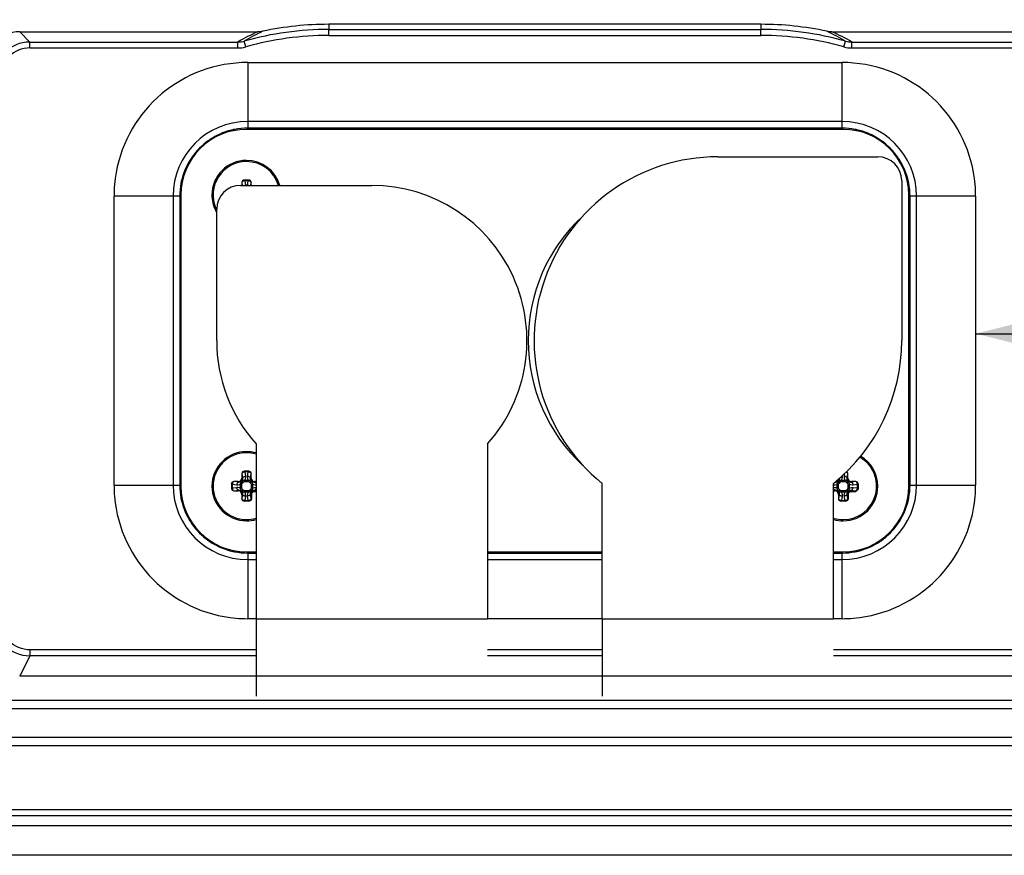
# Paper-space layout '13000743_1' of a CAD drawing. Units: millimetres. Extents: x 0 to 297, y 0 to 210.
# Drawn here: x 181 to 188, y 97 to 102 of the extents above; entities that cross this region are included whole.
import ezdxf

# ---------------------------------------------------------------- set-up
doc = ezdxf.new("R2010")
doc.units = ezdxf.units.MM
doc.header["$LTSCALE"] = 16.335
doc.layers.get('0').update_dxf_attribs({"linetype": 'CONTINUOUS'})
doc.styles.get("Standard").update_dxf_attribs({"font": 'txt', "width": 0.8})
doc.dimstyles.new('DIMSTYLE_6', dxfattribs={"dimtxt": 2, "dimasz": 3, "dimexe": 1, "dimexo": 0.5, "dimgap": 0.5, "dimtad": 1, "dimdec": 1, "dimlfac": 12.5, "dimdsep": 46, "dimtxsty": 'STANDARD', "dimblk": '_FILLED', "dimblk1": '_FILLED', "dimblk2": '_FILLED', "dimcen": 0.09, "dimadec": 3, "dimazin": 2, "dimtp": 0.8, "dimtm": 0.8, "dimtfac": 1, "dimtdec": 1, "dimtofl": 0, "dimtmove": 0, "dimatfit": 3, "dimldrblk": '_FILLED', "dimfxl": 1, "dimtolj": 1, "dimarcsym": 0})
doc.dimstyles.get("Standard").update_dxf_attribs({"dimtxt": 2, "dimasz": 3, "dimexe": 1, "dimexo": 0.5, "dimtad": 1, "dimdec": 3, "dimdsep": 46, "dimtxsty": 'STANDARD', "dimblk": '_FILLED', "dimblk1": '_FILLED', "dimblk2": '_FILLED', "dimcen": 0.09, "dimadec": 3, "dimazin": 2, "dimtol": 1, "dimtp": 0.001, "dimtm": 0.001, "dimtfac": 1, "dimtdec": 3, "dimtofl": 0, "dimtmove": 0, "dimatfit": 3, "dimldrblk": '_FILLED', "dimfxl": 1, "dimtolj": 1, "dimarcsym": 0})

# ---------------------------------------------------------------- blocks, each defined once
blk = doc.blocks.new('_FILLED')
at = {"color": 0, "linetype": 'BYBLOCK'}
blk.add_solid([(0, 0), (-1, 0.25), (-1, -0.25)], dxfattribs=at)
blk = doc.blocks.new('*D7')
at = {"color": 2, "linetype": 'CONTINUOUS'}
for p, q in [((153.5281, 153.1581), (127.5213, 153.1581)), ((152.5281, 153.1581), (152.5281, 113.9181)), ((152.5281, 74.6781), (152.5281, 113.9181)), ((184.1516, 74.6781), (151.5281, 74.6781))]:
    blk.add_line(p, q, dxfattribs=at)
at = {"color": 2, "linetype": 'CONTINUOUS', "xscale": 3, "yscale": 3, "zscale": 3}
for p, rotation in [((152.5281, 153.1581), 90), ((152.5281, 74.6781), 270)]:
    blk.add_blockref('_FILLED', p, dxfattribs=dict(at, rotation=rotation))

psp = doc.layouts.new('13000743_1')

# ---------------------------------------------------------------- linework, layer by layer
at = {"color": 7, "linetype": 'CONTINUOUS'}
for p, q in [((186.060054, 102.088287), (183.163146, 102.088287)), ((181.091454, 102.038128), (182.687428, 102.038128)), ((186.535772, 102.038128), (188.131746, 102.038128)), ((182.6196, 101.832287), (186.6036, 101.832287)), ((186.6116, 101.384287), (182.6116, 101.384287)), ((186.6036, 101.392287), (182.6196, 101.392287)), ((185.7716, 101.200287), (186.8436, 101.200287)), ((182.5716, 101.008287), (183.4516, 101.008287)), ((182.580601, 101.028287), (182.580601, 101.008287)), ((182.626538, 101.044287), (182.596662, 101.044287)), ((182.642599, 101.008287), (182.642599, 101.028287)), ((187.0036, 101.040287), (187.0036, 99.968287)), ((181.7236, 99.000287), (181.7236, 100.936287)), ((182.1636, 100.936287), (182.1636, 99.000287)), ((182.1716, 100.944287), (182.1716, 98.992287)), ((187.0516, 98.992287), (187.0516, 100.944287)), ((187.0596, 99.000287), (187.0596, 100.936287)), ((187.4996, 100.936287), (187.4996, 99.000287)), ((182.4116, 99.968287), (182.4116, 100.848287)), ((182.6756, 99.275882), (182.6756, 98.104287)), ((184.2276, 99.275882), (184.2276, 98.104287)), ((182.580601, 99.076287), (182.580601, 99.047195)), ((182.626538, 99.092287), (182.596662, 99.092287)), ((182.642599, 99.047195), (182.642599, 99.076287)), ((186.642599, 99.047195), (186.642599, 99.076287)), ((182.5116, 99.007225), (182.5116, 98.977349)), ((182.556692, 99.023286), (182.5276, 99.023286)), ((182.6756, 99.023286), (182.666508, 99.023286)), ((184.9956, 98.104287), (184.9956, 99.011392)), ((186.5476, 98.104287), (186.5476, 99.011392)), ((186.6956, 99.023286), (186.666508, 99.023286)), ((186.7116, 99.007225), (186.7116, 98.977704)), ((182.5276, 98.961288), (182.556692, 98.961288)), ((186.5476, 98.961288), (186.556692, 98.961288)), ((186.7116, 98.977704), (186.7116, 98.977546)), ((186.7116, 98.977546), (186.7116, 98.977218)), ((182.580601, 98.937379), (182.580601, 98.908287)), ((182.626182, 98.892287), (182.596662, 98.892287)), ((182.626341, 98.892287), (182.626182, 98.892287)), ((182.626669, 98.892287), (182.626341, 98.892287)), ((182.626561, 98.892287), (182.626669, 98.892287)), ((186.580601, 98.937379), (186.580601, 98.908287)), ((186.626182, 98.892287), (186.596662, 98.892287)), ((186.626341, 98.892287), (186.626182, 98.892287)), ((186.626669, 98.892287), (186.626341, 98.892287)), ((186.626561, 98.892287), (186.626669, 98.892287)), ((182.6116, 98.552287), (182.6756, 98.552287)), ((184.2276, 98.552287), (184.9956, 98.552287)), ((186.5476, 98.552287), (186.6116, 98.552287)), ((182.6196, 98.544287), (182.6756, 98.544287)), ((184.2276, 98.544287), (184.9956, 98.544287)), ((186.5476, 98.544287), (186.6036, 98.544287)), ((182.6756, 98.104287), (182.6196, 98.104287)), ((182.6756, 98.104287), (182.6756, 97.672044)), ((184.9956, 98.104287), (184.2276, 98.104287)), ((184.9956, 98.104287), (184.9956, 97.672044)), ((186.6036, 98.104287), (186.5476, 98.104287)), ((188.132038, 97.718128), (181.091162, 97.718128)), ((182.6756, 97.672044), (182.6756, 97.664304)), ((182.6756, 97.664304), (182.6756, 97.584288)), ((184.9956, 97.672044), (184.9956, 97.664304)), ((184.9956, 97.664304), (184.9956, 97.584288)), ((179.610839, 96.718128), (189.612361, 96.718128)), ((189.7316, 96.518128), (179.5716, 96.518128))]:
    psp.add_line(p, q, dxfattribs=at)
at = {"color": 9, "linetype": 'CONTINUOUS'}
for p, q in [((183.163146, 102.088287), (183.163146, 102.054063)), ((183.163146, 102.014069), (183.163146, 102.054063)), ((183.163146, 102.054063), (186.060054, 102.054063)), ((186.060054, 102.088287), (186.060054, 102.054063)), ((186.060054, 102.014069), (186.060054, 102.054063)), ((181.091454, 102.038128), (181.159947, 101.969635)), ((183.163146, 102.014069), (186.060054, 102.014069)), ((181.159947, 101.969635), (182.553128, 101.969635)), ((181.159947, 101.929659), (181.159947, 101.969635)), ((181.159947, 101.929659), (182.553128, 101.929659)), ((182.553128, 101.929659), (182.553128, 101.969635)), ((182.607635, 101.937203), (182.596776, 101.975694)), ((186.615565, 101.937203), (186.626424, 101.975694)), ((186.670072, 101.969635), (188.063253, 101.969635)), ((186.670072, 101.929659), (186.670072, 101.969635)), ((186.670072, 101.929659), (188.063253, 101.929659)), ((182.6196, 101.832287), (182.6196, 101.436635)), ((186.6036, 101.436635), (186.6036, 101.832287)), ((182.6196, 101.436635), (182.6196, 101.392287)), ((186.6036, 101.436635), (182.6196, 101.436635)), ((186.6036, 101.392287), (186.6036, 101.436635)), ((182.581079, 101.028287), (182.580601, 101.028287)), ((182.581079, 101.028287), (182.582828, 101.008287)), ((182.621952, 101.039601), (182.601248, 101.039601)), ((182.601248, 101.039601), (182.603837, 101.010024)), ((182.60125, 101.044287), (182.60125, 101.039601)), ((182.619363, 101.010024), (182.621952, 101.039601)), ((182.62195, 101.044287), (182.62195, 101.039601)), ((182.640372, 101.008287), (182.642122, 101.028287)), ((182.642599, 101.028287), (182.642122, 101.028287)), ((182.119252, 100.936287), (181.7236, 100.936287)), ((182.119252, 100.936287), (182.119252, 99.000287)), ((182.1636, 100.936287), (182.119252, 100.936287)), ((187.103948, 100.936287), (187.0596, 100.936287)), ((187.103948, 99.000287), (187.103948, 100.936287)), ((187.4996, 100.936287), (187.103948, 100.936287)), ((182.581079, 99.076287), (182.580601, 99.076287)), ((182.581079, 99.076287), (182.583914, 99.043882)), ((182.621952, 99.087601), (182.601248, 99.087601)), ((182.601248, 99.087601), (182.603837, 99.058024)), ((182.60125, 99.092287), (182.60125, 99.087601)), ((182.619363, 99.058024), (182.621952, 99.087601)), ((182.62195, 99.092287), (182.62195, 99.087601)), ((182.639286, 99.043882), (182.642122, 99.076287)), ((182.642599, 99.076287), (182.642122, 99.076287)), ((186.619363, 99.058024), (186.620952, 99.076179)), ((186.639286, 99.043882), (186.642122, 99.076287)), ((186.642599, 99.076287), (186.642122, 99.076287)), ((182.5276, 99.023286), (182.5276, 99.022808)), ((182.560005, 99.019973), (182.5276, 99.022808)), ((182.560005, 99.019973), (182.556692, 99.023286)), ((182.585804, 99.013667), (182.57815, 99.022792)), ((182.583914, 99.043882), (182.580601, 99.047195)), ((182.59022, 99.018084), (182.581095, 99.025737)), ((182.599054, 99.031802), (182.624146, 99.031802)), ((182.599054, 99.023317), (182.599054, 99.031802)), ((182.599054, 99.023317), (182.624146, 99.023317)), ((182.624146, 99.023317), (182.624146, 99.031802)), ((182.63298, 99.018083), (182.642106, 99.025737)), ((182.637397, 99.013667), (182.64505, 99.022792)), ((182.639286, 99.043882), (182.642599, 99.047195)), ((182.663195, 99.019973), (182.666508, 99.023286)), ((182.6756, 99.021059), (182.663195, 99.019973)), ((186.585804, 99.013667), (186.57815, 99.022792)), ((186.59022, 99.018084), (186.581095, 99.025737)), ((186.599054, 99.031802), (186.624146, 99.031802)), ((186.599054, 99.023317), (186.599054, 99.031802)), ((186.599054, 99.023317), (186.624146, 99.023317)), ((186.624146, 99.023317), (186.624146, 99.031802)), ((186.63298, 99.018083), (186.642106, 99.025737)), ((186.637397, 99.013667), (186.64505, 99.022792)), ((186.639286, 99.043882), (186.642599, 99.047195)), ((186.663195, 99.019973), (186.666508, 99.023286)), ((186.6956, 99.022808), (186.663195, 99.019973)), ((186.6956, 99.022808), (186.6956, 99.023286)), ((181.7236, 99.000287), (182.119252, 99.000287)), ((182.119252, 99.000287), (182.1636, 99.000287)), ((182.5116, 99.002637), (182.516286, 99.002637)), ((182.5116, 98.981937), (182.516286, 98.981937)), ((182.516286, 99.002637), (182.516286, 98.981937)), ((182.545863, 99.000049), (182.516286, 99.002637)), ((182.516286, 98.981937), (182.545863, 98.984524)), ((182.5276, 98.961765), (182.560005, 98.9646)), ((182.5276, 98.961765), (182.5276, 98.961288)), ((182.560005, 98.9646), (182.556692, 98.961288)), ((182.572085, 98.979741), (182.572085, 99.004833)), ((182.58057, 99.004833), (182.572085, 99.004833)), ((182.58057, 98.979741), (182.572085, 98.979741)), ((182.585803, 98.970907), (182.57815, 98.961782)), ((182.58057, 98.979741), (182.58057, 99.004833)), ((182.583914, 98.940692), (182.580601, 98.937379)), ((182.583914, 98.940692), (182.581079, 98.908287)), ((182.59022, 98.966491), (182.581094, 98.958837)), ((182.624146, 98.961257), (182.599054, 98.961257)), ((182.599054, 98.961257), (182.599054, 98.952771)), ((182.624146, 98.952772), (182.599054, 98.952771)), ((182.624146, 98.961257), (182.624146, 98.952772)), ((182.63298, 98.96649), (182.642105, 98.958837)), ((182.637396, 98.970907), (182.64505, 98.961781)), ((182.642122, 98.908287), (182.639286, 98.940692)), ((182.639286, 98.940692), (182.64228, 98.937699)), ((182.64263, 99.004833), (182.64263, 98.979741)), ((182.64263, 99.004833), (182.651115, 99.004833)), ((182.64263, 98.979741), (182.651115, 98.979741)), ((182.651115, 99.004833), (182.651115, 98.979741)), ((182.663195, 98.9646), (182.666188, 98.961607)), ((182.663195, 98.9646), (182.6756, 98.963515)), ((182.666188, 98.961607), (182.6756, 98.961607)), ((182.666188, 98.961607), (182.666188, 98.957622)), ((182.666188, 98.957622), (182.6756, 98.957622)), ((186.5476, 98.963515), (186.560005, 98.9646)), ((186.560005, 98.9646), (186.556692, 98.961288)), ((186.572085, 98.979741), (186.572085, 99.004833)), ((186.58057, 99.004833), (186.572085, 99.004833)), ((186.58057, 98.979741), (186.572085, 98.979741)), ((186.585803, 98.970907), (186.57815, 98.961782)), ((186.58057, 98.979741), (186.58057, 99.004833)), ((186.583914, 98.940692), (186.580601, 98.937379)), ((186.583914, 98.940692), (186.581079, 98.908287)), ((186.59022, 98.966491), (186.581094, 98.958837)), ((186.624146, 98.961257), (186.599054, 98.961257)), ((186.599054, 98.961257), (186.599054, 98.952771)), ((186.624146, 98.952772), (186.599054, 98.952771)), ((186.624146, 98.961257), (186.624146, 98.952772)), ((186.63298, 98.96649), (186.642105, 98.958837)), ((186.637396, 98.970907), (186.64505, 98.961781)), ((186.642122, 98.908287), (186.639286, 98.940692)), ((186.639286, 98.940692), (186.64228, 98.937699)), ((186.64263, 99.004833), (186.64263, 98.979741)), ((186.64263, 99.004833), (186.651115, 99.004833)), ((186.64263, 98.979741), (186.651115, 98.979741)), ((186.651115, 99.004833), (186.651115, 98.979741)), ((186.663195, 98.9646), (186.666188, 98.961607)), ((186.663195, 98.9646), (186.6956, 98.961765)), ((186.666188, 98.961607), (186.6956, 98.961607)), ((186.666188, 98.961607), (186.666188, 98.957622)), ((186.666188, 98.957622), (186.6956, 98.957622)), ((186.706914, 99.002637), (186.677337, 99.000049)), ((186.677337, 98.984524), (186.706914, 98.981937)), ((186.6956, 98.961607), (186.6956, 98.961765)), ((186.6956, 98.957622), (186.6956, 98.961607)), ((186.7116, 99.002637), (186.706914, 99.002637)), ((186.706914, 98.981937), (186.706914, 99.002637)), ((186.7116, 98.981937), (186.706914, 98.981937)), ((187.0596, 99.000287), (187.103948, 99.000287)), ((187.103948, 99.000287), (187.4996, 99.000287)), ((182.580601, 98.908287), (182.581079, 98.908287)), ((182.603837, 98.92655), (182.601248, 98.896973)), ((182.601248, 98.896973), (182.621953, 98.896973)), ((182.60125, 98.892287), (182.60125, 98.896973)), ((182.621953, 98.896973), (182.619363, 98.92655)), ((182.62195, 98.892287), (182.62195, 98.896973)), ((182.642122, 98.908287), (182.64228, 98.908287)), ((182.64228, 98.908287), (182.64228, 98.937699)), ((182.64228, 98.937699), (182.646264, 98.937699)), ((182.64228, 98.908287), (182.646264, 98.908287)), ((182.646264, 98.908287), (182.646264, 98.937699)), ((186.580601, 98.908287), (186.581079, 98.908287)), ((186.603837, 98.92655), (186.601248, 98.896973)), ((186.601248, 98.896973), (186.621953, 98.896973)), ((186.60125, 98.892287), (186.60125, 98.896973)), ((186.621953, 98.896973), (186.619363, 98.92655)), ((186.62195, 98.892287), (186.62195, 98.896973)), ((186.642122, 98.908287), (186.64228, 98.908287)), ((186.64228, 98.908287), (186.64228, 98.937699)), ((186.64228, 98.937699), (186.646264, 98.937699)), ((186.64228, 98.908287), (186.646264, 98.908287)), ((186.646264, 98.908287), (186.646264, 98.937699)), ((182.6196, 98.544287), (182.6196, 98.499938)), ((182.6196, 98.499938), (182.6196, 98.104287)), ((182.6196, 98.499938), (182.6756, 98.499938)), ((184.2276, 98.499938), (184.9956, 98.499938)), ((186.5476, 98.499938), (186.6036, 98.499938)), ((186.6036, 98.499938), (186.6036, 98.544287)), ((186.6036, 98.104287), (186.6036, 98.499938)), ((182.6756, 98.104287), (184.2276, 98.104287)), ((184.9956, 98.104287), (186.5476, 98.104287)), ((181.159704, 97.895283), (181.159704, 97.85538)), ((182.6756, 97.895283), (181.159704, 97.895283)), ((184.9956, 97.895283), (184.2276, 97.895283)), ((188.063496, 97.895283), (186.5476, 97.895283)), ((181.159704, 97.85538), (181.091162, 97.718128)), ((182.6756, 97.85538), (181.159704, 97.85538)), ((184.9956, 97.85538), (184.2276, 97.85538)), ((188.063496, 97.85538), (186.5476, 97.85538)), ((180.873618, 97.558599), (188.349582, 97.558599)), ((180.873618, 97.502968), (188.349582, 97.502968)), ((188.545515, 97.307034), (180.677685, 97.307034)), ((188.545515, 97.251403), (180.677685, 97.251403)), ((179.677635, 96.824773), (189.545565, 96.824773)), ((179.677635, 96.784925), (189.545565, 96.784925))]:
    psp.add_line(p, q, dxfattribs=at)
for centre, radius, start, end in [((183.163146, 99.968287), 2.085776, 90, 105.7559065), ((186.060054, 99.968287), 2.085776, 74.2440945, 90), ((183.19457, 100.87783), 1.266288, 113.6091135, 120.4344678), ((183.194406, 101.000264), 1.143952, 114.4450905, 121.4951385), ((183.163146, 99.968287), 2.045782, 90, 105.7559065), ((186.060054, 99.968287), 2.045782, 74.2440945, 90), ((186.032393, 101.007041), 1.136294, 58.4810704, 65.5786943), ((186.032262, 100.884952), 1.258308, 59.5438558, 66.4125477), ((181.159959, 101.729769), 0.239866, 90.0028647, 179.9971358), ((181.1599, 101.729828), 0.199831, 89.9864421, 180.0135579), ((182.552933, 102.131272), 0.161637, 270.0693057, 285.7382152), ((182.552991, 102.131339), 0.20168, 270.0389552, 285.7205747), ((186.670209, 102.131339), 0.20168, 254.2794178, 269.961041), ((186.670267, 102.131272), 0.161637, 254.2617848, 269.9306948), ((182.6196, 100.936287), 0.500348, 90, 180), ((186.6036, 100.936287), 0.500348, 0, 90), ((182.550584, 101.005364), 0.053457, 3.1349905, 5.0010096), ((182.672566, 101.005368), 0.053407, 174.9982395, 176.8667073), ((186.626108, 99.076297), 0.016013, 359.9625095, 58.3999757), ((182.562937, 99.040951), 0.023689, 309.9577633, 320.0418139), ((182.562795, 99.041092), 0.035799, 309.9958204, 320.004899), ((182.660406, 99.041092), 0.035799, 219.9958204, 230.004899), ((182.660264, 99.04095), 0.023689, 219.9577639, 230.0418134), ((186.562937, 99.040951), 0.023689, 309.9577633, 320.0418139), ((186.562795, 99.041092), 0.035799, 309.9958204, 320.004899), ((186.660406, 99.041092), 0.035799, 219.9958204, 230.004899), ((186.660264, 99.04095), 0.023689, 219.9577639, 230.0418134), ((182.6196, 99.000287), 0.500348, 180, 270), ((182.562936, 98.943624), 0.023689, 39.957764, 50.0418138), ((182.562794, 98.943481), 0.035799, 39.9958204, 50.004899), ((182.660405, 98.943481), 0.035799, 129.9958204, 140.004899), ((182.660263, 98.943623), 0.023689, 129.9577626, 140.0418134), ((182.666194, 98.937693), 0.023914, 90.0129035, 179.9870965), ((186.562936, 98.943624), 0.023689, 39.957764, 50.0418138), ((186.562794, 98.943481), 0.035799, 39.9958204, 50.004899), ((186.6036, 99.000287), 0.500348, 270, 360), ((186.660405, 98.943481), 0.035799, 129.9958204, 140.004899), ((186.660263, 98.943623), 0.023689, 129.9577626, 140.0418134), ((186.666194, 98.937693), 0.023914, 90.0129035, 179.9870965), ((181.159873, 98.09516), 0.23978, 179.9705377, 269.9595606)]:
    psp.add_arc(centre, radius, start, end, dxfattribs=at)
at = {"color": 7, "linetype": 'CONTINUOUS'}
for centre, radius, start, end in [((183.163146, 99.968287), 2.12, 90, 102.0375474), ((186.060054, 99.968287), 2.12, 77.9625048, 90), ((182.6196, 100.936287), 0.896, 95, 175), ((182.6196, 100.936287), 0.896, 90, 95), ((186.6036, 100.936287), 0.896, 85, 90), ((186.6036, 100.936287), 0.896, 5, 85), ((182.6116, 100.944287), 0.44, 90, 180), ((182.6196, 100.936287), 0.456, 101.2611149, 102.6713348), ((182.6196, 100.936287), 0.456, 90, 101.2611149), ((186.6036, 100.936287), 0.456, 78.7390905, 90), ((186.6116, 100.944287), 0.44, 0, 90), ((186.6036, 100.936287), 0.456, 77.339793, 78.7390905), ((182.6196, 100.936287), 0.456, 114.0925786, 123.7586955), ((182.6196, 100.936287), 0.456, 112.5130271, 114.0925786), ((182.6196, 100.936287), 0.456, 102.6713348, 112.5130271), ((186.6036, 100.936287), 0.456, 67.4873251, 77.339793), ((186.6036, 100.936287), 0.456, 65.926711, 67.4873251), ((186.6036, 100.936287), 0.456, 56.2417444, 65.926711), ((182.6196, 100.936287), 0.456, 125.0077994, 145.0371193), ((182.6196, 100.936287), 0.456, 123.7586955, 125.0077994), ((186.6036, 100.936287), 0.456, 55.0371193, 56.2417444), ((186.6036, 100.936287), 0.456, 35.0077994, 55.0371193), ((182.6196, 100.936287), 0.456, 146.2417444, 155.926711), ((182.6196, 100.936287), 0.456, 145.0371193, 146.2417444), ((185.7716, 99.968287), 1.232, 90, 230.9594584), ((186.8436, 101.040287), 0.16, 0, 90), ((186.6036, 100.936287), 0.456, 33.7586955, 35.0077994), ((186.6036, 100.936287), 0.456, 24.0925786, 33.7586955), ((182.6196, 100.936287), 0.456, 155.926711, 157.4873251), ((182.6116, 100.944287), 0.232, 90, 180), ((182.6116, 100.944287), 0.224, 90, 203.6842105), ((182.6116, 100.944287), 0.232, 16.0318032, 90), ((182.6116, 100.944287), 0.224, 16.6122709, 90), ((186.6036, 100.936287), 0.456, 22.5130271, 24.0925786), ((182.6196, 100.936287), 0.456, 157.4873251, 167.339793), ((186.6036, 100.936287), 0.456, 12.6713348, 22.5130271), ((182.6196, 100.936287), 0.896, 175, 180), ((182.6196, 100.936287), 0.456, 168.7390905, 180), ((182.6196, 100.936287), 0.456, 167.339793, 168.7390905), ((182.5716, 100.848287), 0.16, 90, 180), ((183.4516, 99.968287), 1.04, 318.2583015, 90), ((186.6036, 100.936287), 0.456, 11.2611149, 12.6713348), ((186.6036, 100.936287), 0.456, 0, 11.2611149), ((186.6036, 100.936287), 0.896, 0, 5), ((182.6116, 100.944287), 0.232, 180, 205.7884778), ((182.6116, 100.944287), 0.232, 205.7884778, 210.3129573), ((182.6116, 100.944287), 0.224, 203.6842105, 205.6408155), ((182.6116, 100.944287), 0.224, 205.6408155, 206.6699), ((185.6356, 99.968287), 1.136, 132.860764, 180), ((183.4516, 99.968287), 1.04, 180, 221.7416985), ((185.6356, 99.968287), 1.136, 180, 227.4215643), ((185.7716, 99.968287), 1.232, 309.0405416, 360), ((182.6116, 98.992287), 0.232, 90, 180), ((182.6116, 98.992287), 0.224, 90, 270), ((182.6116, 98.992287), 0.232, 73.9681968, 90), ((182.6116, 98.992287), 0.224, 73.3796694, 90), ((186.6116, 98.992287), 0.224, 270, 60.1924395), ((186.6116, 98.992287), 0.232, 0, 59.8367487), ((182.6196, 99.000287), 0.896, 180, 185), ((182.6196, 99.000287), 0.456, 180, 191.2611149), ((182.6116, 98.992287), 0.44, 180, 270), ((182.6116, 98.992287), 0.232, 180, 270), ((186.6116, 98.992287), 0.44, 270, 360), ((186.6116, 98.992287), 0.232, 270, 360), ((186.6036, 99.000287), 0.456, 348.7390905, 360), ((186.6036, 99.000287), 0.896, 355, 360), ((182.6196, 99.000287), 0.896, 185, 265), ((182.6196, 99.000287), 0.456, 191.2611149, 192.6713348), ((182.6196, 99.000287), 0.456, 192.6713348, 202.5130271), ((186.6036, 99.000287), 0.896, 275, 355), ((186.6036, 99.000287), 0.456, 337.4873251, 347.339793), ((186.6036, 99.000287), 0.456, 347.339793, 348.7390905), ((182.6196, 99.000287), 0.456, 202.5130271, 204.0925786), ((182.6196, 99.000287), 0.456, 204.0925786, 213.7586955), ((186.6036, 99.000287), 0.456, 326.2417444, 335.926711), ((186.6036, 99.000287), 0.456, 335.926711, 337.4873251), ((182.6196, 99.000287), 0.456, 213.7586955, 215.0077994), ((182.6116, 98.992287), 0.224, 270, 286.6203306), ((182.6116, 98.992287), 0.232, 270, 286.0318032), ((186.6116, 98.992287), 0.232, 253.9681968, 270), ((186.6116, 98.992287), 0.224, 253.3796694, 270), ((186.6036, 99.000287), 0.456, 325.0371193, 326.2417444), ((182.6196, 99.000287), 0.456, 215.0077994, 235.0371193), ((186.6036, 99.000287), 0.456, 305.0077994, 325.0371193), ((182.6196, 99.000287), 0.456, 235.0371193, 236.2417444), ((182.6196, 99.000287), 0.456, 236.2417444, 245.926711), ((186.6036, 99.000287), 0.456, 294.0925786, 303.7586955), ((186.6036, 99.000287), 0.456, 303.7586955, 305.0077994), ((182.6196, 99.000287), 0.456, 245.926711, 247.4873251), ((182.6196, 99.000287), 0.456, 247.4873251, 257.339793), ((182.6196, 99.000287), 0.456, 257.339793, 258.7390905), ((182.6196, 99.000287), 0.456, 258.7390905, 270), ((186.6036, 99.000287), 0.456, 270, 281.2611149), ((186.6036, 99.000287), 0.456, 281.2611149, 282.6713348), ((186.6036, 99.000287), 0.456, 282.6713348, 292.5130271), ((186.6036, 99.000287), 0.456, 292.5130271, 294.0925786), ((182.6196, 99.000287), 0.896, 265, 270), ((186.6036, 99.000287), 0.896, 270, 275)]:
    psp.add_arc(centre, radius, start, end, dxfattribs=at)
for centre, major_axis, ratio, start_param, end_param in [((181.091746, 101.797982), (0.169912, -0.169912), 0.99878277, 2.35680348, 3.92638183), ((182.596662, 101.028287), (0.016061, 0), 0.9961947, 1.57079633, 3.14159265), ((182.626538, 101.028287), (0.016061, 0), 0.9961947, 0, 1.57079633), ((182.596662, 99.076287), (0.016061, 0), 0.9961947, 1.57079633, 3.14159265), ((182.626538, 99.076287), (0.016061, 0), 0.9961947, 0, 1.57079633), ((186.626538, 99.076287), (0.016061, 0), 0.9961947, 0, 1.04040051), ((182.5276, 99.007225), (0, 0.016061), 0.9961947, 0, 1.57079633), ((182.556509, 99.047378), (-0.0171, 0.0171), 0.99243251, 2.35999259, 3.92319272), ((182.666691, 99.047378), (0.0171, 0.0171), 0.99243251, 2.35999259, 3.92319272), ((186.556509, 99.047378), (-0.0171, 0.0171), 0.99243251, 2.57862894, 3.57216073), ((186.666691, 99.047378), (0.0171, 0.0171), 0.99243251, 2.35999259, 3.92319272), ((186.6956, 99.007225), (0, 0.016061), 0.9961947, -1.57079633, 0), ((182.5276, 98.977349), (0, 0.016061), 0.9961947, -4.71238898, -3.14159265), ((182.556509, 98.937196), (-0.0171, -0.0171), 0.99243251, 2.35999259, 3.92319272), ((186.556509, 98.937196), (-0.0171, -0.0171), 0.99243251, 2.35999259, 3.92319272), ((182.596662, 98.908287), (0.016061, 0), 0.9961947, -3.14159265, -1.57079633), ((186.596662, 98.908287), (0.016061, 0), 0.9961947, -3.14159265, -1.57079633)]:
    psp.add_ellipse(centre, major_axis=major_axis, ratio=ratio, start_param=start_param, end_param=end_param, dxfattribs=at)
for points in [[(186.535772, 102.038128), (186.524711, 102.038128), (186.512883, 102.038336), (186.502991, 102.043285)], [(182.721015, 102.04167), (182.710201, 102.039364), (182.698587, 102.037095), (182.68789, 102.039894)]]:
    psp.add_open_spline(points, degree=3, dxfattribs=at)
at = {"color": 9, "linetype": 'CONTINUOUS'}
for points, knots in [([(182.596664, 101.044283), (182.59265, 101.044192), (182.584366, 101.040679), (182.581079, 101.032312), (182.581079, 101.028287)], [0, 0, 0, 0, 0.4993591, 1, 1, 1, 1]), ([(182.601248, 101.039601), (182.598744, 101.039509), (182.593919, 101.038813), (182.586414, 101.036096), (182.581513, 101.031592), (182.581079, 101.028287)], [0, 0, 0, 0, 0.30834791, 0.58971512, 1, 1, 1, 1]), ([(182.642122, 101.028287), (182.641686, 101.031594), (182.636785, 101.036099), (182.629278, 101.038812), (182.624456, 101.039509), (182.621952, 101.039601)], [0, 0, 0, 0, 0.41048417, 0.6916637, 1, 1, 1, 1]), ([(182.626536, 101.044283), (182.63055, 101.044192), (182.638834, 101.040679), (182.642122, 101.032312), (182.642122, 101.028287)], [0, 0, 0, 0, 0.49935916, 1, 1, 1, 1]), ([(182.596664, 99.092283), (182.59265, 99.092192), (182.584366, 99.088679), (182.581079, 99.080312), (182.581079, 99.076287)], [0, 0, 0, 0, 0.4993591, 1, 1, 1, 1]), ([(182.601248, 99.087601), (182.598744, 99.087509), (182.593919, 99.086813), (182.586414, 99.084096), (182.581513, 99.079592), (182.581079, 99.076287)], [0, 0, 0, 0, 0.30834791, 0.58971512, 1, 1, 1, 1]), ([(182.642122, 99.076287), (182.641686, 99.079594), (182.636785, 99.084099), (182.629278, 99.086812), (182.624456, 99.087509), (182.621952, 99.087601)], [0, 0, 0, 0, 0.41048417, 0.6916637, 1, 1, 1, 1]), ([(182.626536, 99.092283), (182.63055, 99.092192), (182.638834, 99.088679), (182.642122, 99.080312), (182.642122, 99.076287)], [0, 0, 0, 0, 0.49935916, 1, 1, 1, 1]), ([(186.642122, 99.076287), (186.641986, 99.077318), (186.640889, 99.080127), (186.636875, 99.083754), (186.632984, 99.085448), (186.630769, 99.086138)], [0, 0, 0, 0, 0.19867376, 0.55708505, 1, 1, 1, 1]), ([(182.511604, 99.007223), (182.511695, 99.011237), (182.515207, 99.019521), (182.523575, 99.022808), (182.5276, 99.022808)], [0, 0, 0, 0, 0.49935916, 1, 1, 1, 1]), ([(182.5276, 99.022808), (182.524293, 99.022373), (182.519787, 99.017472), (182.517075, 99.009964), (182.516378, 99.005141), (182.516286, 99.002637)], [0, 0, 0, 0, 0.41048331, 0.69166506, 1, 1, 1, 1]), ([(182.560005, 99.019973), (182.558165, 99.019814), (182.55431, 99.01834), (182.549851, 99.01371), (182.546818, 99.007371), (182.545972, 99.002538), (182.545863, 99.000049)], [0, 0, 0, 0, 0.2103404, 0.44878146, 0.71632699, 1, 1, 1, 1]), ([(182.57815, 99.022792), (182.576727, 99.021992), (182.570995, 99.019549), (182.56451, 99.019279), (182.560005, 99.019973)], [0, 0, 0, 0, 0.2637842, 1, 1, 1, 1]), ([(182.572083, 99.004832), (182.571603, 99.00815), (182.572262, 99.014901), (182.575879, 99.020616), (182.57815, 99.022792)], [0, 0, 0, 0, 0.5159082, 1, 1, 1, 1]), ([(182.58057, 99.004833), (182.58057, 99.005712), (182.581311, 99.009206), (182.5838, 99.011987), (182.585804, 99.013667)], [0, 0, 0, 0, 0.25156351, 1, 1, 1, 1]), ([(182.581094, 99.025736), (182.583271, 99.028008), (182.588986, 99.031626), (182.595737, 99.032282), (182.599054, 99.031802)], [0, 0, 0, 0, 0.48420292, 1, 1, 1, 1]), ([(182.583914, 99.043882), (182.584145, 99.042381), (182.584695, 99.036237), (182.583379, 99.029798), (182.581095, 99.025737)], [0, 0, 0, 0, 0.24575924, 1, 1, 1, 1]), ([(182.583914, 99.043882), (182.584073, 99.045722), (182.585547, 99.049577), (182.590177, 99.054036), (182.596516, 99.057069), (182.601349, 99.057915), (182.603837, 99.058024)], [0, 0, 0, 0, 0.21034046, 0.44878157, 0.71632707, 1, 1, 1, 1]), ([(182.59022, 99.018084), (182.5919, 99.020087), (182.594681, 99.022575), (182.598175, 99.023316), (182.599054, 99.023317)], [0, 0, 0, 0, 0.74834575, 1, 1, 1, 1]), ([(182.603837, 99.058024), (182.604031, 99.055815), (182.604269, 99.04687), (182.602089, 99.037807), (182.599054, 99.031802)], [0, 0, 0, 0, 0.2478847, 1, 1, 1, 1]), ([(182.624146, 99.031802), (182.623108, 99.033857), (182.619697, 99.042161), (182.618783, 99.051399), (182.619363, 99.058024)], [0, 0, 0, 0, 0.25712632, 1, 1, 1, 1]), ([(182.639286, 99.043882), (182.639127, 99.045722), (182.637653, 99.049577), (182.633023, 99.054036), (182.626684, 99.057069), (182.621851, 99.057915), (182.619363, 99.058024)], [0, 0, 0, 0, 0.2103404, 0.44878146, 0.71632699, 1, 1, 1, 1]), ([(182.624145, 99.031804), (182.627463, 99.032284), (182.634214, 99.031625), (182.639929, 99.028008), (182.642105, 99.025737)], [0, 0, 0, 0, 0.5159082, 1, 1, 1, 1]), ([(182.624146, 99.023317), (182.625025, 99.023317), (182.628519, 99.022576), (182.6313, 99.020087), (182.63298, 99.018083)], [0, 0, 0, 0, 0.25156351, 1, 1, 1, 1]), ([(182.637397, 99.013667), (182.6394, 99.011987), (182.641888, 99.009206), (182.64263, 99.005712), (182.64263, 99.004833)], [0, 0, 0, 0, 0.74834575, 1, 1, 1, 1]), ([(182.642106, 99.025737), (182.641305, 99.02716), (182.638862, 99.032892), (182.638593, 99.039377), (182.639286, 99.043882)], [0, 0, 0, 0, 0.26378422, 1, 1, 1, 1]), ([(182.645049, 99.022792), (182.647321, 99.020616), (182.650939, 99.014901), (182.651595, 99.00815), (182.651115, 99.004833)], [0, 0, 0, 0, 0.48420292, 1, 1, 1, 1]), ([(182.663195, 99.019973), (182.661694, 99.019742), (182.65555, 99.019192), (182.649111, 99.020508), (182.64505, 99.022792)], [0, 0, 0, 0, 0.24575923, 1, 1, 1, 1]), ([(182.663195, 99.019973), (182.665843, 99.019743), (182.671435, 99.016775), (182.674484, 99.011549), (182.67561, 99.008574)], [0, 0, 0, 0, 0.45519204, 1, 1, 1, 1]), ([(186.550382, 99.013838), (186.550101, 99.013446), (186.548996, 99.011791), (186.548123, 99.009984), (186.54759, 99.008574)], [0, 0, 0, 0, 0.24238509, 1, 1, 1, 1]), ([(186.57815, 99.022792), (186.576727, 99.021992), (186.570995, 99.019549), (186.56451, 99.019279), (186.560005, 99.019973)], [0, 0, 0, 0, 0.2637842, 1, 1, 1, 1]), ([(186.572083, 99.004832), (186.571603, 99.00815), (186.572262, 99.014901), (186.575879, 99.020616), (186.57815, 99.022792)], [0, 0, 0, 0, 0.5159082, 1, 1, 1, 1]), ([(186.58057, 99.004833), (186.58057, 99.005712), (186.581311, 99.009206), (186.5838, 99.011987), (186.585804, 99.013667)], [0, 0, 0, 0, 0.25156351, 1, 1, 1, 1]), ([(186.581094, 99.025736), (186.583271, 99.028008), (186.588986, 99.031626), (186.595737, 99.032282), (186.599054, 99.031802)], [0, 0, 0, 0, 0.48420292, 1, 1, 1, 1]), ([(186.584008, 99.043227), (186.584203, 99.041777), (186.584629, 99.035838), (186.583301, 99.029659), (186.581095, 99.025737)], [0, 0, 0, 0, 0.24530652, 1, 1, 1, 1]), ([(186.59022, 99.018084), (186.5919, 99.020087), (186.594681, 99.022575), (186.598175, 99.023316), (186.599054, 99.023317)], [0, 0, 0, 0, 0.74834575, 1, 1, 1, 1]), ([(186.603837, 99.058024), (186.604031, 99.055815), (186.604269, 99.04687), (186.602089, 99.037807), (186.599054, 99.031802)], [0, 0, 0, 0, 0.2478847, 1, 1, 1, 1]), ([(186.624146, 99.031802), (186.623108, 99.033857), (186.619697, 99.042161), (186.618783, 99.051399), (186.619363, 99.058024)], [0, 0, 0, 0, 0.25712632, 1, 1, 1, 1]), ([(186.639286, 99.043882), (186.639127, 99.045722), (186.637653, 99.049577), (186.633023, 99.054036), (186.626684, 99.057069), (186.621851, 99.057915), (186.619363, 99.058024)], [0, 0, 0, 0, 0.2103404, 0.44878146, 0.71632699, 1, 1, 1, 1]), ([(186.624145, 99.031804), (186.627463, 99.032284), (186.634214, 99.031625), (186.639929, 99.028008), (186.642105, 99.025737)], [0, 0, 0, 0, 0.5159082, 1, 1, 1, 1]), ([(186.624146, 99.023317), (186.625025, 99.023317), (186.628519, 99.022576), (186.6313, 99.020087), (186.63298, 99.018083)], [0, 0, 0, 0, 0.25156351, 1, 1, 1, 1]), ([(186.637397, 99.013667), (186.6394, 99.011987), (186.641888, 99.009206), (186.64263, 99.005712), (186.64263, 99.004833)], [0, 0, 0, 0, 0.74834575, 1, 1, 1, 1]), ([(186.642106, 99.025737), (186.641305, 99.02716), (186.638862, 99.032892), (186.638593, 99.039377), (186.639286, 99.043882)], [0, 0, 0, 0, 0.26378422, 1, 1, 1, 1]), ([(186.645049, 99.022792), (186.647321, 99.020616), (186.650939, 99.014901), (186.651595, 99.00815), (186.651115, 99.004833)], [0, 0, 0, 0, 0.48420292, 1, 1, 1, 1]), ([(186.663195, 99.019973), (186.661694, 99.019742), (186.65555, 99.019192), (186.649111, 99.020508), (186.64505, 99.022792)], [0, 0, 0, 0, 0.24575923, 1, 1, 1, 1]), ([(186.663195, 99.019973), (186.665035, 99.019814), (186.66889, 99.01834), (186.673349, 99.01371), (186.676382, 99.007371), (186.677228, 99.002538), (186.677337, 99.000049)], [0, 0, 0, 0, 0.21034046, 0.44878157, 0.71632707, 1, 1, 1, 1]), ([(186.706914, 99.002637), (186.706822, 99.005141), (186.706127, 99.009966), (186.70341, 99.017472), (186.698905, 99.022374), (186.6956, 99.022808)], [0, 0, 0, 0, 0.30834622, 0.5897161, 1, 1, 1, 1]), ([(186.711596, 99.007223), (186.711505, 99.011237), (186.707993, 99.019521), (186.699625, 99.022808), (186.6956, 99.022808)], [0, 0, 0, 0, 0.4993591, 1, 1, 1, 1]), ([(182.511604, 98.977351), (182.511695, 98.973337), (182.515207, 98.965053), (182.523575, 98.961765), (182.5276, 98.961765)], [0, 0, 0, 0, 0.4993591, 1, 1, 1, 1]), ([(182.516286, 98.981937), (182.516378, 98.979433), (182.517073, 98.974608), (182.51979, 98.967102), (182.524295, 98.962199), (182.5276, 98.961765)], [0, 0, 0, 0, 0.30834622, 0.5897161, 1, 1, 1, 1]), ([(182.572085, 99.004833), (182.57003, 99.003795), (182.561726, 99.000383), (182.552488, 98.99947), (182.545863, 99.000049)], [0, 0, 0, 0, 0.25712633, 1, 1, 1, 1]), ([(182.545863, 98.984524), (182.548072, 98.984718), (182.557017, 98.984955), (182.56608, 98.982776), (182.572085, 98.979741)], [0, 0, 0, 0, 0.2478847, 1, 1, 1, 1]), ([(182.560005, 98.9646), (182.558165, 98.96476), (182.55431, 98.966234), (182.549851, 98.970864), (182.546818, 98.977203), (182.545972, 98.982036), (182.545863, 98.984524)], [0, 0, 0, 0, 0.21034046, 0.44878157, 0.71632707, 1, 1, 1, 1]), ([(182.560005, 98.9646), (182.561506, 98.964832), (182.56765, 98.965381), (182.574089, 98.964066), (182.57815, 98.961782)], [0, 0, 0, 0, 0.24575924, 1, 1, 1, 1]), ([(182.578151, 98.961781), (182.575879, 98.963957), (182.572261, 98.969673), (182.571605, 98.976424), (182.572085, 98.979741)], [0, 0, 0, 0, 0.48420292, 1, 1, 1, 1]), ([(182.585803, 98.970907), (182.5838, 98.972587), (182.581312, 98.975367), (182.58057, 98.978862), (182.58057, 98.979741)], [0, 0, 0, 0, 0.74834575, 1, 1, 1, 1]), ([(182.581094, 98.958837), (182.581895, 98.957414), (182.584338, 98.951682), (182.584607, 98.945197), (182.583914, 98.940692)], [0, 0, 0, 0, 0.26378422, 1, 1, 1, 1]), ([(182.599055, 98.95277), (182.595737, 98.95229), (182.588986, 98.952949), (182.583271, 98.956566), (182.581095, 98.958837)], [0, 0, 0, 0, 0.5159082, 1, 1, 1, 1]), ([(182.583914, 98.940692), (182.584073, 98.938852), (182.585547, 98.934997), (182.590177, 98.930538), (182.596516, 98.927505), (182.601349, 98.926658), (182.603837, 98.92655)], [0, 0, 0, 0, 0.2103404, 0.44878146, 0.71632699, 1, 1, 1, 1]), ([(182.599054, 98.961257), (182.598175, 98.961257), (182.594681, 98.961998), (182.5919, 98.964487), (182.59022, 98.966491)], [0, 0, 0, 0, 0.25156351, 1, 1, 1, 1]), ([(182.599054, 98.952771), (182.600092, 98.950717), (182.603503, 98.942413), (182.604417, 98.933175), (182.603837, 98.92655)], [0, 0, 0, 0, 0.2571263, 1, 1, 1, 1]), ([(182.619363, 98.92655), (182.619169, 98.928759), (182.618932, 98.937704), (182.621111, 98.946767), (182.624146, 98.952772)], [0, 0, 0, 0, 0.2478847, 1, 1, 1, 1]), ([(182.639286, 98.940692), (182.639127, 98.938852), (182.637653, 98.934997), (182.633023, 98.930538), (182.626684, 98.927505), (182.621851, 98.926658), (182.619363, 98.92655)], [0, 0, 0, 0, 0.21034046, 0.44878157, 0.71632707, 1, 1, 1, 1]), ([(182.63298, 98.96649), (182.6313, 98.964487), (182.628519, 98.961999), (182.625025, 98.961257), (182.624146, 98.961257)], [0, 0, 0, 0, 0.74834575, 1, 1, 1, 1]), ([(182.642106, 98.958837), (182.639929, 98.956565), (182.634214, 98.952948), (182.627463, 98.952292), (182.624146, 98.952772)], [0, 0, 0, 0, 0.48420292, 1, 1, 1, 1]), ([(182.64263, 98.979741), (182.64263, 98.978862), (182.641889, 98.975367), (182.6394, 98.972587), (182.637396, 98.970907)], [0, 0, 0, 0, 0.25156351, 1, 1, 1, 1]), ([(182.639286, 98.940692), (182.639055, 98.942192), (182.638505, 98.948337), (182.639821, 98.954775), (182.642105, 98.958837)], [0, 0, 0, 0, 0.24575924, 1, 1, 1, 1]), ([(182.651117, 98.979742), (182.651597, 98.976424), (182.650938, 98.969673), (182.647321, 98.963958), (182.64505, 98.961782)], [0, 0, 0, 0, 0.5159082, 1, 1, 1, 1]), ([(182.64505, 98.961781), (182.646473, 98.962582), (182.652205, 98.965025), (182.65869, 98.965294), (182.663195, 98.9646)], [0, 0, 0, 0, 0.26378419, 1, 1, 1, 1]), ([(182.646264, 98.937699), (182.646265, 98.942784), (182.650498, 98.95339), (182.661104, 98.957622), (182.666188, 98.957622)], [0, 0, 0, 0, 0.50007069, 1, 1, 1, 1]), ([(182.675601, 98.999926), (182.673531, 98.999813), (182.665154, 98.999836), (182.65674, 99.00199), (182.651115, 99.004833)], [0, 0, 0, 0, 0.24747602, 1, 1, 1, 1]), ([(182.651115, 98.979741), (182.653038, 98.980712), (182.660791, 98.983943), (182.669383, 98.984988), (182.6756, 98.984648)], [0, 0, 0, 0, 0.25699366, 1, 1, 1, 1]), ([(182.663195, 98.9646), (182.665843, 98.96483), (182.671435, 98.967798), (182.674484, 98.973025), (182.67561, 98.976)], [0, 0, 0, 0, 0.45519189, 1, 1, 1, 1]), ([(186.560005, 98.9646), (186.557357, 98.96483), (186.551765, 98.967798), (186.548716, 98.973025), (186.54759, 98.976)], [0, 0, 0, 0, 0.45519204, 1, 1, 1, 1]), ([(186.547599, 98.984648), (186.549669, 98.984761), (186.558046, 98.984738), (186.56646, 98.982584), (186.572085, 98.979741)], [0, 0, 0, 0, 0.24747602, 1, 1, 1, 1]), ([(186.572085, 99.004833), (186.570162, 99.003862), (186.562409, 99.000631), (186.553817, 98.999586), (186.5476, 98.999926)], [0, 0, 0, 0, 0.25699366, 1, 1, 1, 1]), ([(186.560005, 98.9646), (186.561506, 98.964832), (186.56765, 98.965381), (186.574089, 98.964066), (186.57815, 98.961782)], [0, 0, 0, 0, 0.24575924, 1, 1, 1, 1]), ([(186.578151, 98.961781), (186.575879, 98.963957), (186.572261, 98.969673), (186.571605, 98.976424), (186.572085, 98.979741)], [0, 0, 0, 0, 0.48420292, 1, 1, 1, 1]), ([(186.585803, 98.970907), (186.5838, 98.972587), (186.581312, 98.975367), (186.58057, 98.978862), (186.58057, 98.979741)], [0, 0, 0, 0, 0.74834575, 1, 1, 1, 1]), ([(186.581094, 98.958837), (186.581895, 98.957414), (186.584338, 98.951682), (186.584607, 98.945197), (186.583914, 98.940692)], [0, 0, 0, 0, 0.26378422, 1, 1, 1, 1]), ([(186.599055, 98.95277), (186.595737, 98.95229), (186.588986, 98.952949), (186.583271, 98.956566), (186.581095, 98.958837)], [0, 0, 0, 0, 0.5159082, 1, 1, 1, 1]), ([(186.583914, 98.940692), (186.584073, 98.938852), (186.585547, 98.934997), (186.590177, 98.930538), (186.596516, 98.927505), (186.601349, 98.926658), (186.603837, 98.92655)], [0, 0, 0, 0, 0.2103404, 0.44878146, 0.71632699, 1, 1, 1, 1]), ([(186.599054, 98.961257), (186.598175, 98.961257), (186.594681, 98.961998), (186.5919, 98.964487), (186.59022, 98.966491)], [0, 0, 0, 0, 0.25156351, 1, 1, 1, 1]), ([(186.599054, 98.952771), (186.600092, 98.950717), (186.603503, 98.942413), (186.604417, 98.933175), (186.603837, 98.92655)], [0, 0, 0, 0, 0.2571263, 1, 1, 1, 1]), ([(186.619363, 98.92655), (186.619169, 98.928759), (186.618932, 98.937704), (186.621111, 98.946767), (186.624146, 98.952772)], [0, 0, 0, 0, 0.2478847, 1, 1, 1, 1]), ([(186.639286, 98.940692), (186.639127, 98.938852), (186.637653, 98.934997), (186.633023, 98.930538), (186.626684, 98.927505), (186.621851, 98.926658), (186.619363, 98.92655)], [0, 0, 0, 0, 0.21034046, 0.44878157, 0.71632707, 1, 1, 1, 1]), ([(186.63298, 98.96649), (186.6313, 98.964487), (186.628519, 98.961999), (186.625025, 98.961257), (186.624146, 98.961257)], [0, 0, 0, 0, 0.74834575, 1, 1, 1, 1]), ([(186.642106, 98.958837), (186.639929, 98.956565), (186.634214, 98.952948), (186.627463, 98.952292), (186.624146, 98.952772)], [0, 0, 0, 0, 0.48420292, 1, 1, 1, 1]), ([(186.64263, 98.979741), (186.64263, 98.978862), (186.641889, 98.975367), (186.6394, 98.972587), (186.637396, 98.970907)], [0, 0, 0, 0, 0.25156351, 1, 1, 1, 1]), ([(186.639286, 98.940692), (186.639055, 98.942192), (186.638505, 98.948337), (186.639821, 98.954775), (186.642105, 98.958837)], [0, 0, 0, 0, 0.24575924, 1, 1, 1, 1]), ([(186.651117, 98.979742), (186.651597, 98.976424), (186.650938, 98.969673), (186.647321, 98.963958), (186.64505, 98.961782)], [0, 0, 0, 0, 0.5159082, 1, 1, 1, 1]), ([(186.64505, 98.961781), (186.646473, 98.962582), (186.652205, 98.965025), (186.65869, 98.965294), (186.663195, 98.9646)], [0, 0, 0, 0, 0.26378419, 1, 1, 1, 1]), ([(186.646264, 98.937699), (186.646265, 98.942784), (186.650498, 98.95339), (186.661104, 98.957622), (186.666188, 98.957622)], [0, 0, 0, 0, 0.50007069, 1, 1, 1, 1]), ([(186.677337, 99.000049), (186.675128, 98.999856), (186.666183, 98.999618), (186.65712, 99.001798), (186.651115, 99.004833)], [0, 0, 0, 0, 0.2478847, 1, 1, 1, 1]), ([(186.651115, 98.979741), (186.65317, 98.980779), (186.661474, 98.98419), (186.670712, 98.985104), (186.677337, 98.984524)], [0, 0, 0, 0, 0.25712633, 1, 1, 1, 1]), ([(186.663195, 98.9646), (186.665035, 98.96476), (186.66889, 98.966234), (186.673349, 98.970864), (186.676382, 98.977203), (186.677228, 98.982036), (186.677337, 98.984524)], [0, 0, 0, 0, 0.2103404, 0.44878146, 0.71632699, 1, 1, 1, 1]), ([(186.6956, 98.961765), (186.698907, 98.9622), (186.703413, 98.967102), (186.706125, 98.97461), (186.706822, 98.979433), (186.706914, 98.981937)], [0, 0, 0, 0, 0.41048331, 0.69166506, 1, 1, 1, 1]), ([(186.711593, 98.97722), (186.711469, 98.973228), (186.707927, 98.965017), (186.699605, 98.961765), (186.6956, 98.961765)], [0, 0, 0, 0, 0.49936975, 1, 1, 1, 1]), ([(186.711597, 98.977219), (186.711513, 98.973202), (186.708007, 98.964901), (186.699629, 98.961607), (186.6956, 98.961607)], [0, 0, 0, 0, 0.49934883, 1, 1, 1, 1]), ([(182.581079, 98.908287), (182.581514, 98.90498), (182.586415, 98.900475), (182.593922, 98.897762), (182.598744, 98.897065), (182.601248, 98.896973)], [0, 0, 0, 0, 0.41048417, 0.6916637, 1, 1, 1, 1]), ([(182.596664, 98.892291), (182.59265, 98.892382), (182.584366, 98.895894), (182.581079, 98.904262), (182.581079, 98.908287)], [0, 0, 0, 0, 0.49935916, 1, 1, 1, 1]), ([(182.621953, 98.896973), (182.624456, 98.897065), (182.629281, 98.89776), (182.636786, 98.900478), (182.641687, 98.904982), (182.642122, 98.908287)], [0, 0, 0, 0, 0.30834791, 0.58971512, 1, 1, 1, 1]), ([(182.626666, 98.892294), (182.630659, 98.892418), (182.63887, 98.89596), (182.642122, 98.904282), (182.642122, 98.908287)], [0, 0, 0, 0, 0.49936972, 1, 1, 1, 1]), ([(182.626667, 98.89229), (182.630685, 98.892374), (182.638986, 98.89588), (182.64228, 98.904258), (182.64228, 98.908287)], [0, 0, 0, 0, 0.49934883, 1, 1, 1, 1]), ([(186.581079, 98.908287), (186.581514, 98.90498), (186.586415, 98.900475), (186.593922, 98.897762), (186.598744, 98.897065), (186.601248, 98.896973)], [0, 0, 0, 0, 0.41048417, 0.6916637, 1, 1, 1, 1]), ([(186.596664, 98.892291), (186.59265, 98.892382), (186.584366, 98.895894), (186.581079, 98.904262), (186.581079, 98.908287)], [0, 0, 0, 0, 0.49935916, 1, 1, 1, 1]), ([(186.621953, 98.896973), (186.624456, 98.897065), (186.629281, 98.89776), (186.636786, 98.900478), (186.641687, 98.904982), (186.642122, 98.908287)], [0, 0, 0, 0, 0.30834791, 0.58971512, 1, 1, 1, 1]), ([(186.626666, 98.892294), (186.630659, 98.892418), (186.63887, 98.89596), (186.642122, 98.904282), (186.642122, 98.908287)], [0, 0, 0, 0, 0.49936972, 1, 1, 1, 1]), ([(186.626667, 98.89229), (186.630685, 98.892374), (186.638986, 98.89588), (186.64228, 98.904258), (186.64228, 98.908287)], [0, 0, 0, 0, 0.49934883, 1, 1, 1, 1]), ([(181.159704, 97.895283), (181.108697, 97.895293), (181.002449, 97.93805), (180.960073, 98.044324), (180.960069, 98.095283)], [0, 0, 0, 0, 0.50023655, 1, 1, 1, 1])]:
    psp.add_open_spline(points, degree=3, knots=knots, dxfattribs=at)
for points in [[(182.595313, 101.008297), (182.598025, 101.009323), (182.600941, 101.009897), (182.603837, 101.010024)], [(182.627887, 101.008297), (182.625175, 101.009323), (182.622259, 101.009897), (182.619363, 101.010024)]]:
    psp.add_open_spline(points, degree=3, dxfattribs=at)
at = {"color": 7, "linetype": 'CONTINUOUS'}
for points, knots in [([(186.7116, 98.977218), (186.7116, 98.974993), (186.710681, 98.970501), (186.705684, 98.962893), (186.699575, 98.95961), (186.6956, 98.957622)], [0, 0, 0, 0, 0.25009883, 0.50038652, 1, 1, 1, 1]), ([(182.646264, 98.908287), (182.644277, 98.904311), (182.640994, 98.898203), (182.633385, 98.893206), (182.628893, 98.892287), (182.626669, 98.892287)], [0, 0, 0, 0, 0.49961931, 0.74990416, 1, 1, 1, 1]), ([(186.646264, 98.908287), (186.644277, 98.904311), (186.640994, 98.898203), (186.633385, 98.893206), (186.628893, 98.892287), (186.626669, 98.892287)], [0, 0, 0, 0, 0.49961931, 0.74990416, 1, 1, 1, 1])]:
    psp.add_open_spline(points, degree=3, knots=knots, dxfattribs=at)

# ---------------------------------------------------------------- dimensions: what is measured, and where the dimension line sits
at = {"color": 2, "linetype": 'CONTINUOUS'}
dim = psp.add_linear_dim(base=(152.528126, 153.158128), p1=(184.6516, 74.678128), p2=(127.021275, 153.158128), angle=90, dimstyle='DIMSTYLE_6', dxfattribs=at)
dim.commit()
dim.dimension.update_dxf_attribs({"geometry": '*D7', "text_midpoint": (152.528126, 102.071975), "dimtype": 160})

# ---------------------------------------------------------------- leaders
psp.add_leader([(187.4996, 100.014435), (206.160188, 100.014435), (208.160188, 100.014435)], dimstyle='STANDARD', override={"dimtad": 0}, dxfattribs=at)

doc.saveas('drawing.dxf')
